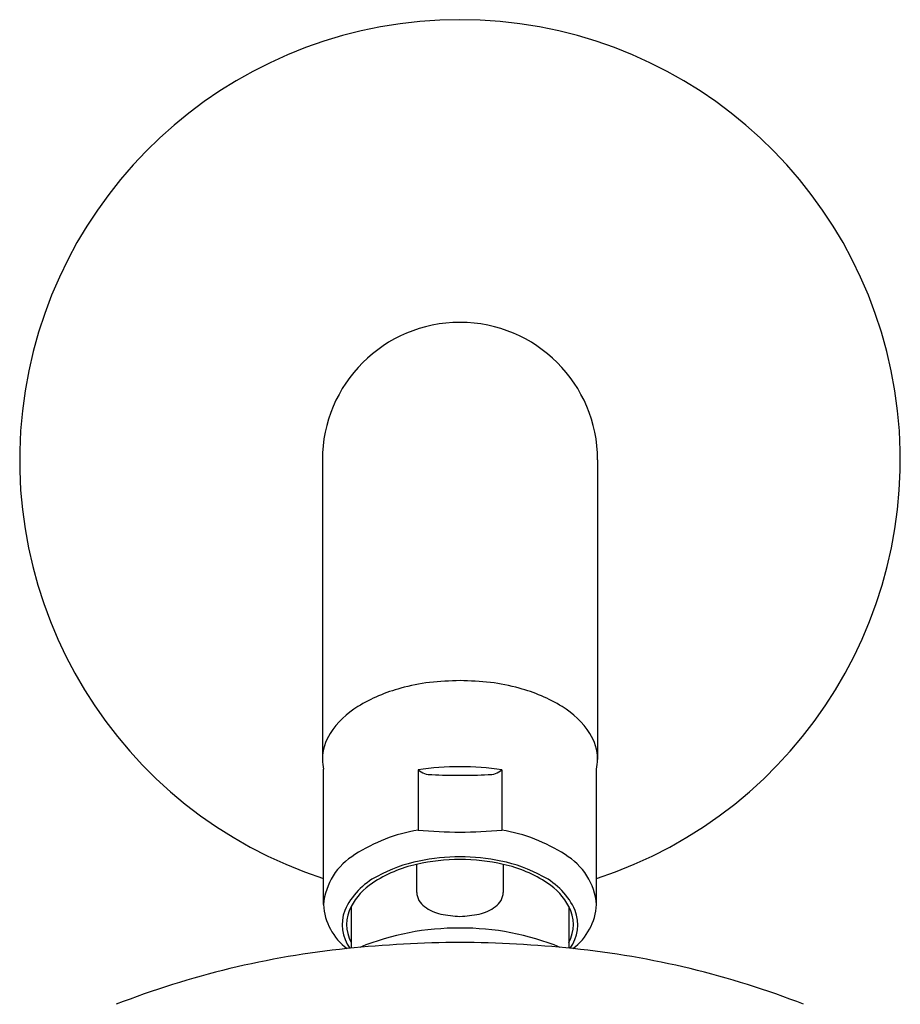
# Model space of a CAD drawing. Units: inches. Extents: x 3210.6 to 3217.4, y 127.8 to 181.8.
# Drawn here: x 3212 to 3216, y 177.4 to 181.8 of the extents above; entities that cross this region are included whole.
import ezdxf

# ---------------------------------------------------------------- set-up
doc = ezdxf.new("R2010")
doc.units = ezdxf.units.IN
doc.header["$LTSCALE"] = 0.64311
doc.header["$MEASUREMENT"] = 0
doc.layers.get('0').update_dxf_attribs({"color": 255, "linetype": 'CONTINUOUS'})

msp = doc.modelspace()

# ---------------------------------------------------------------- linework, layer by layer
for p, q in [((3213.3987, 179.8493), (3213.3987, 178.4887)), ((3214.6487, 179.8493), (3214.6487, 178.4887)), ((3213.4037, 177.8293), (3213.4037, 178.4441)), ((3213.8332, 178.4421), (3213.8332, 178.1677)), ((3214.2143, 178.4421), (3214.2143, 178.1677)), ((3214.6437, 177.8293), (3214.6437, 178.4441)), ((3213.8269, 177.884), (3213.8269, 178.012)), ((3214.2206, 177.884), (3214.2206, 178.012)), ((3213.5287, 177.8205), (3213.5287, 177.6313)), ((3214.5187, 177.8205), (3214.5187, 177.6313))]:
    msp.add_line(p, q)
for centre, radius, start, end in [((3214.0237, 179.8493), 2, 90, 251.9408), ((3214.0237, 179.8493), 2, 288.0592, 90), ((3214.0237, 179.8493), 0.625, 90, 180), ((3214.0237, 179.8493), 0.625, 0, 90), ((3214.0093, 177.8745), 0.9717, 97.3211, 105.1989), ((3214.0931, 176.6864), 2.1619, 91.8386, 95.5096), ((3213.9544, 176.6864), 2.1619, 84.4904, 88.1614), ((3214.0381, 177.8745), 0.9717, 74.8011, 82.6789), ((3213.9374, 178.1156), 0.7201, 104.7011, 121.609), ((3214.1101, 178.1156), 0.7201, 58.391, 75.2989), ((3213.7622, 178.3935), 0.3917, 121.087, 146.9419), ((3214.2853, 178.3935), 0.3917, 33.0581, 58.913), ((3213.6279, 178.4852), 0.2292, 147.8404, 179.1306), ((3214.4196, 178.4852), 0.2292, 0.8694, 32.1596), ((3213.5964, 178.4883), 0.1977, 179.8781, 192.9138), ((3214.451, 178.4883), 0.1977, 347.0862, 0.1219), ((3214.0237, 177.0807), 1.3746, 82.033, 97.967), ((3213.8892, 178.5018), 0.0818, 226.8707, 274.5972), ((3214.1583, 178.5018), 0.0818, 265.4028, 313.1293), ((3213.9958, 180.113), 1.6958, 266.6175, 270.9447), ((3214.0517, 180.113), 1.6958, 269.0553, 273.3825), ((3213.9545, 177.4307), 0.7469, 99.3492, 123.0985), ((3214.0755, 181.0489), 2.8914, 265.1939, 268.975), ((3213.972, 181.0489), 2.8914, 271.025, 274.8061), ((3214.0929, 177.4307), 0.7469, 56.9015, 80.6508), ((3213.696, 177.8039), 0.2933, 120.5949, 175.0398), ((3213.9728, 177.3625), 0.678, 101.4565, 118.6441), ((3214.0264, 177.1385), 0.896, 90.1725, 102.8681), ((3214.0252, 177.1186), 0.9274, 90.0893, 101.635), ((3214.0223, 177.1186), 0.9274, 78.365, 89.9107), ((3214.021, 177.1385), 0.896, 77.1319, 89.8275), ((3214.0747, 177.3625), 0.678, 61.3559, 78.5435), ((3214.3515, 177.8039), 0.2933, 4.9602, 59.4051), ((3213.9542, 177.4326), 0.5933, 102.3954, 123.5744), ((3214.0932, 177.4326), 0.5933, 56.4256, 77.6046), ((3213.7923, 177.6721), 0.3199, 116.8567, 155.8483), ((3214.2551, 177.6721), 0.3199, 24.1517, 63.1433), ((3213.7878, 177.6811), 0.2942, 123.3335, 151.7106), ((3214.2597, 177.6811), 0.2942, 28.2894, 56.6665), ((3213.9098, 177.8889), 0.083, 183.3459, 235.469), ((3214.1377, 177.8889), 0.083, 304.531, 356.6541), ((3213.6714, 177.8442), 0.2681, 183.1899, 233.1676), ((3213.6745, 177.7384), 0.1857, 159.6456, 215.4139), ((3213.6846, 177.7391), 0.1758, 152.4074, 207.5926), ((3213.9823, 177.98), 0.1994, 233.1438, 256.7883), ((3214.0651, 177.98), 0.1994, 283.2117, 306.8562), ((3214.3629, 177.7391), 0.1758, 332.4074, 27.5926), ((3214.3729, 177.7384), 0.1857, 324.5861, 20.3544), ((3214.376, 177.8442), 0.2681, 306.8324, 356.8101), ((3214.0766, 178.5599), 0.7865, 259.7564, 266.144), ((3213.9708, 178.5599), 0.7865, 273.856, 280.2436), ((3214.0139, 176.5491), 1.1734, 89.5212, 112.2596), ((3214.0335, 176.5491), 1.1734, 67.7404, 90.4788), ((3213.9192, 173.6437), 4.0067, 95.8521, 111.3171), ((3214.0865, 171.8618), 5.7964, 90.62055, 95.70101), ((3213.961, 171.8618), 5.7964, 84.29899, 89.37945), ((3214.1282, 173.6437), 4.0067, 68.6829, 84.1479)]:
    msp.add_arc(centre, radius, start, end)

doc.saveas('drawing.dxf')
